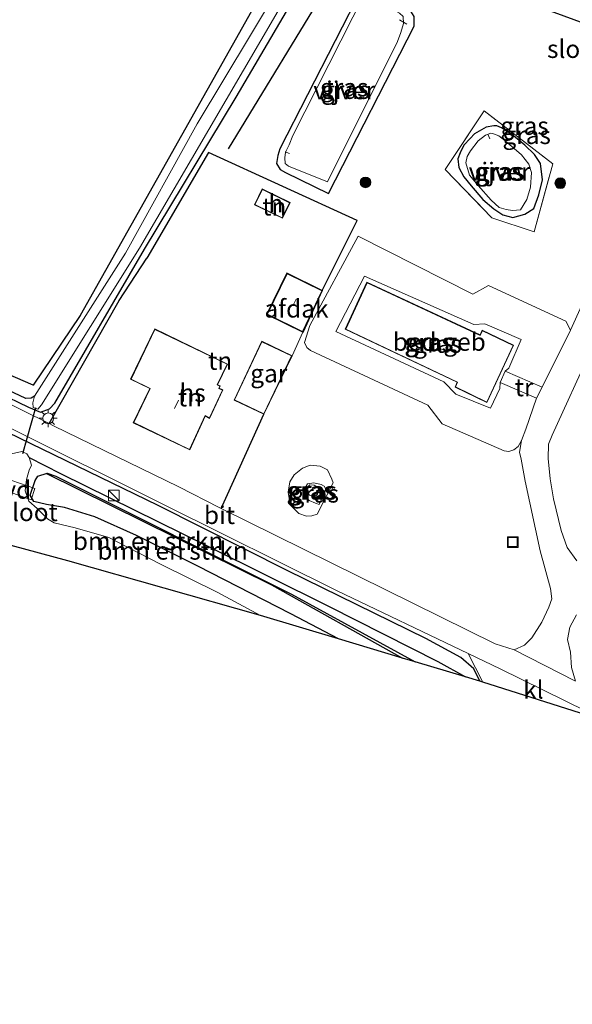
# Model space of a CAD drawing. Units: metres. Extents: x 249997 to 260010, y 477184 to 479800.
# Drawn here: x 250830 to 250907, y 478466 to 478603 of the extents above; entities that cross this region are included whole.
import ezdxf
from ezdxf.enums import TextEntityAlignment as Align

# ---------------------------------------------------------------- set-up
doc = ezdxf.new("R2010")
doc.units = ezdxf.units.M
doc.linetypes.add('IE-TERREINAFSCHEIDING', pattern=[10, 8, -2])
doc.layers.get('0').update_dxf_attribs({"lineweight": 25})
for name, color, linetype, lineweight in [('B-ME-AL-OVERIG-GV-B7', 7, 'BV-GELEIDERAIL', 18), ('B-ME-AL-OVERIG-L-B1', 7, 'Continuous', 18), ('B-ME-GR-BOMENSTRUIKEN-GV-B6', 93, 'Continuous', 18), ('B-ME-GR-BOOM-S-B1', 93, 'Continuous', 18), ('B-ME-GW-KRUINLIJN-L-B1', 93, 'Continuous', 18), ('B-ME-GW-TEENLIJN-L-B1', 93, 'Continuous', 18), ('B-ME-IE-GRASLAND-GV-B6', 93, 'Continuous', 18), ('B-ME-IE-GRONDWERKLIJN-GROND_INGERICHT-GV-B6', 253, 'Continuous', 18), ('B-ME-IE-INRICHTINGSELEMENT-S-B1', 253, 'Continuous', 18), ('B-ME-IE-MEUBILAIR_WEGMEUBILAIR-LICHTMAST-S-B1', 8, 'Continuous', 18), ('B-ME-IE-TERREINAFSCHEIDING-RASTERHEKWERK-L-B1', 8, 'IE-TERREINAFSCHEIDING', 18), ('B-ME-KG-KADASTRAAL-DAKRAND-L-B1', 13, 'Continuous', 18), ('B-ME-KG-KADASTRAAL-NOKLIJN-L-B1', 13, 'Continuous', 18), ('B-ME-OG-BEBOUWING-GV-B6', 173, 'Continuous', 18), ('B-ME-OG-WATER-GV-B6', 153, 'Continuous', 18), ('B-ME-VH-VERH_SOORT-BITUMEN-GV-B6', 8, 'IE-TERREINAFSCHEIDING-NATUURLIJK-HOUTWAL', 18), ('B-ME-VH-VERH_SOORT-KLINKERS-GV-B6', 8, 'IE-TERREINAFSCHEIDING-NATUURLIJK-HOUTWAL', 18), ('B-ME-VH-VERH_SOORT-ONVERHARD-GV-B6', 8, 'Continuous', 18)]:
    doc.layers.add(name, color=color, linetype=linetype, lineweight=lineweight)
for name, color, linetype in [('B-ME-GR-BOMENRIJ-L-B1', 10, 'Continuous'), ('B-ME-GW-INSTEEKWATERGANG-L-B1', 10, 'Continuous'), ('B-ME-GW-WATERGANG-GREPPEL-L-B1', 10, 'Continuous'), ('B-ME-IE-TERREINAFSCHEIDING-HAAG-L-B1', 10, 'Continuous'), ('B-ME-KG-KADASTRAAL-OPNAMEDTMGRENS-L-B1', 10, 'Continuous'), ('B-ME-KW-DUIKER-L-B1', 10, 'Continuous')]:
    doc.layers.add(name, color=color, linetype=linetype)
doc.styles.add('NLCS-ISO', font='NLCS-ISO.TTF')
doc.linetypes.add('BV-GELEIDERAIL', pattern='A,10,-3,[108,NLCS.SHX,S=1,R=0,X=0,Y=0],-3', length=16)
doc.linetypes.add('IE-TERREINAFSCHEIDING-NATUURLIJK-HOUTWAL', pattern='A,7,-1.5,[67,NLCS.SHX,S=0.75,R=45,X=0,Y=0],-1.5,7,-1.5,[70,NLCS.SHX,S=0.75,R=0,X=0,Y=0],-1.5', length=20)

# ---------------------------------------------------------------- blocks, each defined once
blk = doc.blocks.new('boom')
h = blk.add_hatch(color=256)
edge = h.paths.add_edge_path()
edge.add_arc((0, 0), 0.75, 0, 360)
blk.add_circle((0, 0), 0.75)
blk = doc.blocks.new('kast')
blk.add_line((-0.75, -0.75), (0.75, 0.75))
blk.add_lwpolyline([(-0.75, 0.75), (0.75, 0.75), (0.75, -0.75), (-0.75, -0.75)], close=True)
blk = doc.blocks.new('lantaarnpaal')
for p, q in [((-0.75, 0), (-1.25, 0)), ((-0.88, 0.88), (-0.53, 0.53)), ((0, 0.75), (0, 1.25)), ((0.53, 0.53), (0.88, 0.88)), ((0.75, 0), (1.25, 0)), ((-0.53, -0.53), (-0.88, -0.88)), ((0, -0.75), (0, -1.25)), ((0.53, -0.53), (0.88, -0.88))]:
    blk.add_line(p, q)
blk.add_circle((0, 0), 0.75)
blk = doc.blocks.new('put')
for p, q in [((0.75, 0.75), (-0.75, 0.75)), ((-0.75, 0.75), (-0.75, -0.75)), ((0.75, -0.75), (0.75, 0.75)), ((-0.75, -0.75), (0.75, -0.75))]:
    blk.add_line(p, q)
blk.add_lwpolyline([(-0.625, 0.625), (0.625, 0.625), (0.625, -0.625), (-0.625, -0.625)], close=True)

msp = doc.modelspace()

# ---------------------------------------------------------------- linework, layer by layer
at = {"layer": 'B-ME-AL-OVERIG-GV-B7'}
msp.add_polyline3d([(250831.167, 478536.281, 14.859), (250825.783, 478538.255, 14.871), (250826.292, 478539.744, 14.886), (250831.7, 478537.885, 14.859), (250831.167, 478536.281, 14.859)], dxfattribs=at)
at = {"layer": 'B-ME-AL-OVERIG-L-B1'}
for p, q in [((250883.631, 478602.741, 14.763), (250882.601, 478603.35, 14.763)), ((250894.93, 478587.394, 14.742), (250895.243, 478586.72, 14.742)), ((250866.655, 478584.905, 14.631), (250867.236, 478584.659, 14.631))]:
    msp.add_line(p, q, dxfattribs=at)
at = {"layer": 'B-ME-GR-BOMENRIJ-L-B1'}
msp.add_polyline3d([(250858.716, 478585.346, 15.147), (250873.473, 478609.578, 15.06), (250880.865, 478612.971, 15.057), (250914.058, 478600.774, 15.048), (250941.805, 478588.606, 15.216)], dxfattribs=at)
at = {"layer": 'B-ME-GR-BOMENSTRUIKEN-GV-B6'}
for points in [[(250891.812, 478511.541, 14.7), (250884.796, 478513.649, 15.03), (250867.501, 478523.106, 14.955), (250834.604, 478539.599, 14.916), (250833.398, 478540.017, 14.964), (250832.113, 478539.612, 14.901), (250831.717, 478538.989, 14.94), (250831.019, 478536.939, 14.991), (250831.542, 478536.058, 14.976), (250833.288, 478535.642, 14.964), (250835.814, 478535.237, 14.961), (250840.059, 478533.899, 14.97), (250845.893, 478531.289, 15.033), (250854.461, 478527.015, 15.03), (250867.411, 478520.356, 15.015), (250874.074, 478516.87, 15.096), (250863.178, 478520.127, 14.12), (250857.157, 478523.389, 14.12), (250849.33, 478527.244, 14.12), (250843.193, 478530.439, 14.12), (250842.033, 478531.038, 14.12), (250837.317, 478532.371, 14.12), (250834.36, 478533.083, 14.12), (250833.425, 478533.64, 14.12), (250831.982, 478535.08, 14.12), (250830.858, 478536.123, 14.12), (250830.308, 478537.567, 14.12), (250830.493, 478539.124, 14.12), (250830.9, 478540.433, 14.12), (250831.202, 478541.126, 14.12), (250830.866, 478542.206, 14.12), (250835.259, 478539.974, 14.463), (250855.739, 478529.856, 14.505), (250872.779, 478521.366, 14.706), (250887.974, 478513.71, 14.715), (250891.812, 478511.541, 14.7)], [(250884.796, 478513.649, 15.03), (250883.044, 478514.175, 14.97), (250874.074, 478516.87, 15.096), (250867.411, 478520.356, 15.015), (250854.461, 478527.015, 15.03), (250845.893, 478531.289, 15.033), (250840.059, 478533.899, 14.97), (250835.814, 478535.237, 14.961), (250833.288, 478535.642, 14.964), (250831.542, 478536.058, 14.976), (250831.019, 478536.939, 14.991), (250831.717, 478538.989, 14.94), (250832.113, 478539.612, 14.901), (250833.398, 478540.017, 14.964), (250834.604, 478539.599, 14.916), (250867.501, 478523.106, 14.955), (250884.796, 478513.649, 15.03)]]:
    msp.add_polyline3d(points, dxfattribs=at)
at = {"layer": 'B-ME-GW-INSTEEKWATERGANG-L-B1'}
for points in [[(250810.297, 478559.576, 15.324), (250818.855, 478555.142, 15.354), (250826.519, 478551.28, 15.405), (250830.775, 478549.255, 15.381), (250832.446, 478548.516, 15.369), (250833.709, 478549.016, 15.39), (250834.472, 478549.786, 15.366), (250846.996, 478571.297, 14.877), (250859.813, 478592.553, 15.108), (250871.974, 478613.368, 14.955)], [(250866.321, 478612.377, 15.063), (250837.997, 478562.025, 14.832), (250831.442, 478552.306, 14.94), (250817.677, 478558.254, 15.177), (250811.993, 478560.895, 15.273), (250808.542, 478562.273, 15.291), (250807.839, 478561.952, 15.378), (250807.892, 478561.115, 15.372), (250808.577, 478560.518, 15.372), (250810.297, 478559.576, 15.324)], [(250872.675, 478579.088, 14.919), (250884.642, 478602.46, 14.946), (250884.661, 478603.811, 14.946), (250884.189, 478604.547, 14.937), (250882.249, 478605.823, 14.94), (250877.5, 478608.013, 14.928), (250865.882, 478585.31, 14.91), (250865.6, 478584.388, 14.904), (250865.44, 478583.257, 14.904), (250865.947, 478582.418, 14.904), (250866.681, 478581.998, 14.88), (250872.675, 478579.088, 14.919)], [(250894.694, 478588.374, 15), (250893.065, 478587.431, 14.994), (250892.457, 478586.79, 14.994), (250891.57, 478585.857, 14.994), (250891.063, 478584.747, 14.988), (250890.755, 478583.926, 15), (250890.88, 478582.738, 14.994), (250891.605, 478581.407, 14.994), (250892.637, 478580.158, 14.997), (250894.247, 478578.257, 15.006), (250895.76, 478576.95, 15.072), (250897.049, 478576.098, 15.105), (250898.449, 478575.723, 15.138), (250900.121, 478576.185, 15.153), (250901.379, 478576.98, 15.156), (250902.053, 478578.879, 15.162), (250902.584, 478581.019, 15.165), (250902.278, 478583.259, 15.144), (250901.46, 478584.547, 15.093), (250900.119, 478585.82, 15.069), (250898.283, 478587.322, 15.081), (250896.863, 478588.268, 15.048), (250896.19, 478588.544, 15.039), (250895.77, 478588.534, 15.039), (250894.694, 478588.374, 15)], [(250893.82, 478510.939, 15.552), (250892.975, 478512.695, 15.564), (250891.191, 478514.272, 15.552), (250886.304, 478516.93, 15.579), (250867.014, 478526.355, 15.51), (250848.908, 478535.474, 15.54), (250827.905, 478545.705, 15.402), (250811.577, 478553.707, 15.474), (250783.397, 478567.607, 15.594), (250757.58, 478579.693, 15.569)], [(250874.074, 478516.87, 15.096), (250867.411, 478520.356, 15.015), (250854.461, 478527.015, 15.03), (250845.893, 478531.289, 15.033), (250840.059, 478533.899, 14.97), (250835.814, 478535.237, 14.961), (250833.288, 478535.642, 14.964), (250831.542, 478536.058, 14.976), (250831.019, 478536.939, 14.991), (250831.717, 478538.989, 14.94), (250832.113, 478539.612, 14.901), (250833.398, 478540.017, 14.964), (250834.604, 478539.599, 14.916), (250867.501, 478523.106, 14.955), (250884.796, 478513.649, 15.03)]]:
    msp.add_polyline3d(points, dxfattribs=at)
at = {"layer": 'B-ME-GW-KRUINLIJN-L-B1'}
for points in [[(250873.693, 478559.812, 17.721), (250877.739, 478567.531, 17.622), (250892.994, 478560.771, 17.784), (250894.505, 478560.888, 17.985), (250899.62, 478558.712, 18.24), (250897.878, 478554.69, 18.327), (250897.348, 478554.277, 18.36)], [(250896.687, 478552.681, 18.327), (250896.601, 478551.858, 18.327), (250895.325, 478549.099, 18.297), (250890.467, 478551.046, 17.976), (250888.782, 478552.767, 17.808), (250873.693, 478559.812, 17.721)], [(250872.298, 478537.774, 16.62), (250871.404, 478535.63, 16.611), (250870.853, 478535.8, 16.59), (250869.999, 478536.175, 16.575), (250869.353, 478536.731, 16.548), (250869.246, 478537.642, 16.548), (250869.737, 478538.501, 16.578), (250870.646, 478538.685, 16.638), (250871.655, 478538.445, 16.683), (250872.101, 478538.203, 16.683), (250872.298, 478537.774, 16.62)]]:
    msp.add_polyline3d(points, dxfattribs=at)
at = {"layer": 'B-ME-GW-TEENLIJN-L-B1'}
for points in [[(250899.662, 478544.581, 15.498), (250899.161, 478543.751, 15.498), (250898.568, 478543.273, 15.495), (250897.866, 478543.049, 15.501), (250897.224, 478543.152, 15.513), (250888.547, 478546.919, 15.387), (250886.575, 478549.493, 15.336), (250870.186, 478557.175, 15.186), (250869.68, 478557.55, 15.186), (250869.325, 478558.285, 15.21), (250870.086, 478560.644, 15.201), (250876.854, 478573.111, 14.955), (250892.868, 478565.021, 15.345), (250895.014, 478566.225, 15.384), (250905.851, 478561.248, 15.387), (250906.468, 478560.01, 15.429)], [(250871.097, 478534.296, 15.465), (250870.351, 478534.048, 15.447), (250869.634, 478533.993, 15.405), (250868.558, 478534.38, 15.387), (250867.355, 478535.585, 15.339), (250867.047, 478537.356, 15.339), (250867.304, 478538.815, 15.339), (250867.89, 478539.789, 15.339), (250869.069, 478540.705, 15.339), (250870.137, 478541.151, 15.339), (250871.53, 478541.011, 15.339), (250872.546, 478540.471, 15.339), (250873.17, 478539.175, 15.339), (250873.356, 478538.682, 15.339), (250871.097, 478534.296, 15.465)]]:
    msp.add_polyline3d(points, dxfattribs=at)
at = {"layer": 'B-ME-GW-WATERGANG-GREPPEL-L-B1'}
for points in [[(250831.619, 478550.793, 13.959), (250831.158, 478550.511, 14.178), (250830.415, 478550.452, 14.49), (250828.764, 478551.234, 14.637), (250810.726, 478560.189, 14.409), (250808.984, 478561.096, 14.649)], [(250830.866, 478542.206, 14.12), (250835.259, 478539.974, 14.463), (250855.739, 478529.856, 14.505), (250872.779, 478521.366, 14.706), (250887.974, 478513.71, 14.715), (250891.812, 478511.541, 14.7)]]:
    msp.add_polyline3d(points, dxfattribs=at)
at = {"layer": 'B-ME-IE-GRASLAND-GV-B6'}
for points in [[(250866.321, 478612.377, 15.063), (250837.997, 478562.025, 14.832), (250831.442, 478552.306, 14.94), (250817.677, 478558.254, 15.177), (250811.993, 478560.895, 15.273), (250808.542, 478562.273, 15.291), (250807.839, 478561.952, 15.378), (250807.892, 478561.115, 15.372), (250808.577, 478560.518, 15.372), (250810.297, 478559.576, 15.324), (250818.855, 478555.142, 15.354), (250826.519, 478551.28, 15.405), (250830.775, 478549.255, 15.381), (250832.446, 478548.516, 15.369), (250833.709, 478549.016, 15.39), (250834.472, 478549.786, 15.366), (250846.996, 478571.297, 14.877), (250859.813, 478592.553, 15.108), (250871.974, 478613.368, 14.955)], [(250869.386, 478613.867, 14.226), (250854.354, 478588.816, 14.226), (250844.358, 478570.768, 14.163), (250831.619, 478550.793, 13.959), (250831.158, 478550.511, 14.178), (250830.415, 478550.452, 14.49), (250828.764, 478551.234, 14.637), (250810.726, 478560.189, 14.409), (250808.984, 478561.096, 14.649)], [(250871.974, 478613.368, 14.955), (250859.813, 478592.553, 15.108), (250846.996, 478571.297, 14.877), (250834.472, 478549.786, 15.366), (250833.709, 478549.016, 15.39), (250832.446, 478548.516, 15.369), (250830.775, 478549.255, 15.381), (250826.519, 478551.28, 15.405)], [(250808.984, 478561.096, 14.649), (250807.839, 478561.952, 15.378), (250808.542, 478562.273, 15.291), (250811.993, 478560.895, 15.273), (250817.677, 478558.254, 15.177), (250831.442, 478552.306, 14.94), (250837.997, 478562.025, 14.832), (250866.321, 478612.377, 15.063)], [(250828.764, 478551.234, 14.637), (250830.415, 478550.452, 14.49), (250831.158, 478550.511, 14.178), (250831.619, 478550.793, 13.959), (250831.394, 478549.823, 13.959), (250831.448, 478549.173, 13.959), (250832.076, 478548.978, 13.959), (250832.62, 478549.57, 13.959), (250846.272, 478571.462, 13.959), (250870.52, 478612.928, 14.181)], [(250866.681, 478581.998, 14.88), (250872.675, 478579.088, 14.919), (250884.642, 478602.46, 14.946), (250884.661, 478603.811, 14.946), (250884.189, 478604.547, 14.937), (250882.249, 478605.823, 14.94), (250877.5, 478608.013, 14.928), (250865.882, 478585.31, 14.91), (250865.6, 478584.388, 14.904), (250865.44, 478583.257, 14.904), (250865.947, 478582.418, 14.904), (250866.681, 478581.998, 14.88)], [(250877.5, 478608.013, 14.928), (250882.249, 478605.823, 14.94), (250884.189, 478604.547, 14.937), (250884.661, 478603.811, 14.946), (250884.642, 478602.46, 14.946), (250872.675, 478579.088, 14.919), (250866.681, 478581.998, 14.88), (250865.947, 478582.418, 14.904), (250865.44, 478583.257, 14.904), (250865.6, 478584.388, 14.904), (250865.882, 478585.31, 14.91), (250877.5, 478608.013, 14.928)], [(250867.108, 478582.89, 14.502), (250872.567, 478580.72, 14.502), (250882.319, 478600.327, 14.502), (250882.775, 478601.558, 14.502), (250883.153, 478602.85, 14.502), (250883.112, 478603.824, 14.502), (250882.617, 478604.271, 14.502), (250877.787, 478607.091, 14.502), (250867.716, 478587.188, 14.502), (250867.199, 478585.909, 14.502), (250866.7, 478584.848, 14.502), (250866.598, 478584.065, 14.502), (250866.627, 478583.29, 14.502), (250867.108, 478582.89, 14.502)], [(250894.443, 478590.623, 15.039), (250904.013, 478583.237, 15.141), (250901.415, 478573.713, 15.222), (250895.503, 478575.681, 15.216), (250889.004, 478582.417, 15.084), (250894.443, 478590.623, 15.039)], [(250889.004, 478582.417, 15.084), (250895.503, 478575.681, 15.216), (250901.415, 478573.713, 15.222), (250904.013, 478583.237, 15.141), (250894.443, 478590.623, 15.039), (250889.004, 478582.417, 15.084)], [(250897.049, 478576.098, 15.105), (250898.449, 478575.723, 15.138), (250900.121, 478576.185, 15.153), (250901.379, 478576.98, 15.156), (250902.053, 478578.879, 15.162), (250902.584, 478581.019, 15.165), (250902.278, 478583.259, 15.144), (250901.46, 478584.547, 15.093), (250900.119, 478585.82, 15.069), (250898.283, 478587.322, 15.081), (250896.863, 478588.268, 15.048), (250896.19, 478588.544, 15.039), (250895.77, 478588.534, 15.039), (250894.694, 478588.374, 15), (250893.065, 478587.431, 14.994), (250892.457, 478586.79, 14.994), (250891.57, 478585.857, 14.994), (250891.063, 478584.747, 14.988), (250890.755, 478583.926, 15), (250890.88, 478582.738, 14.994), (250891.605, 478581.407, 14.994), (250892.637, 478580.158, 14.997), (250894.247, 478578.257, 15.006), (250895.76, 478576.95, 15.072), (250897.049, 478576.098, 15.105)], [(250896.863, 478588.268, 15.048), (250898.283, 478587.322, 15.081), (250900.119, 478585.82, 15.069), (250901.46, 478584.547, 15.093), (250902.278, 478583.259, 15.144), (250902.584, 478581.019, 15.165), (250902.053, 478578.879, 15.162), (250901.379, 478576.98, 15.156), (250900.121, 478576.185, 15.153), (250898.449, 478575.723, 15.138), (250897.049, 478576.098, 15.105), (250895.76, 478576.95, 15.072), (250894.247, 478578.257, 15.006), (250892.637, 478580.158, 14.997), (250891.605, 478581.407, 14.994), (250890.88, 478582.738, 14.994), (250890.755, 478583.926, 15), (250891.063, 478584.747, 14.988), (250891.57, 478585.857, 14.994), (250892.457, 478586.79, 14.994), (250893.065, 478587.431, 14.994), (250894.694, 478588.374, 15), (250895.77, 478588.534, 15.039), (250896.19, 478588.544, 15.039), (250896.863, 478588.268, 15.048)], [(250897.484, 478576.875, 14.649), (250898.407, 478576.734, 14.649), (250899.497, 478576.803, 14.649), (250900.383, 478578.246, 14.649), (250900.879, 478579.98, 14.649), (250901.036, 478582.003, 14.649), (250900.651, 478583.206, 14.649), (250899.621, 478584.474, 14.649), (250897.311, 478586.501, 14.649), (250896.467, 478587.143, 14.649), (250895.753, 478587.429, 14.649), (250895.352, 478587.518, 14.649), (250894.602, 478587.244, 14.649), (250893.576, 478586.468, 14.649), (250892.535, 478585.06, 14.649), (250892.065, 478584.277, 14.649), (250891.853, 478583.351, 14.649), (250892.369, 478581.67, 14.649), (250893.615, 478580.205, 14.649), (250895.426, 478578.156, 14.649), (250896.539, 478577.151, 14.649), (250897.484, 478576.875, 14.649)], [(250912.1, 478572.443, 15.351), (250906.468, 478560.01, 15.429), (250905.851, 478561.248, 15.387), (250895.014, 478566.225, 15.384), (250892.868, 478565.021, 15.345), (250876.854, 478573.111, 14.955), (250870.086, 478560.644, 15.201), (250869.325, 478558.285, 15.21), (250869.68, 478557.55, 15.186), (250870.186, 478557.175, 15.186), (250886.575, 478549.493, 15.336), (250888.547, 478546.919, 15.387), (250897.224, 478543.152, 15.513), (250897.866, 478543.049, 15.501), (250898.568, 478543.273, 15.495), (250899.161, 478543.751, 15.498), (250899.662, 478544.581, 15.498), (250899.358, 478542.971, 15.525), (250899.579, 478541.956, 15.504), (250900.171, 478538.894, 15.498), (250902.266, 478529.183, 15.516), (250903.703, 478523.915, 15.51), (250903.879, 478522.449, 15.519), (250903.441, 478521.278, 15.525), (250902.47, 478519.199, 15.537), (250901.074, 478516.986, 15.552), (250900.085, 478515.986, 15.624), (250898.636, 478515.318, 15.693), (250895.946, 478516.153, 15.654), (250857.692, 478535.069, 15.534), (250863.674, 478548.246, 15.384), (250867.597, 478556.427, 15.384), (250869.106, 478559.718, 15.252), (250871.806, 478565.534, 15.252), (250876.695, 478575.331, 15.156), (250855.912, 478584.796, 15.12), (250847.333, 478570.059, 15.057), (250843.478, 478564.13, 15.348), (250833.678, 478546.941, 15.462), (250818.911, 478554.212, 15.492)], [(250894.242, 478510.806, 15.603), (250893.82, 478510.939, 15.552), (250892.975, 478512.695, 15.564), (250891.191, 478514.272, 15.552), (250886.304, 478516.93, 15.579), (250867.014, 478526.355, 15.51), (250848.908, 478535.474, 15.54), (250827.905, 478545.705, 15.402), (250811.577, 478553.707, 15.474), (250783.397, 478567.607, 15.594), (250757.58, 478579.693, 15.569), (250758.001, 478580.58, 15.602), (250802.625, 478558.785, 15.504), (250827.61, 478546.617, 15.444), (250849.921, 478535.488, 15.459), (250873.881, 478523.588, 15.522), (250892.197, 478514.802, 15.603), (250894.242, 478510.806, 15.603)], [(250899.662, 478544.581, 15.498), (250899.161, 478543.751, 15.498), (250898.568, 478543.273, 15.495), (250897.866, 478543.049, 15.501), (250897.224, 478543.152, 15.513), (250888.547, 478546.919, 15.387), (250886.575, 478549.493, 15.336), (250870.186, 478557.175, 15.186), (250869.68, 478557.55, 15.186), (250869.325, 478558.285, 15.21), (250870.086, 478560.644, 15.201), (250876.854, 478573.111, 14.955), (250892.868, 478565.021, 15.345), (250895.014, 478566.225, 15.384), (250905.851, 478561.248, 15.387), (250906.468, 478560.01, 15.429), (250902.53, 478552.039, 15.525), (250897.348, 478554.277, 18.36), (250897.878, 478554.69, 18.327), (250899.62, 478558.712, 18.24), (250894.505, 478560.888, 17.985), (250892.994, 478560.771, 17.784), (250877.739, 478567.531, 17.622), (250873.693, 478559.812, 17.721), (250888.782, 478552.767, 17.808), (250890.467, 478551.046, 17.976), (250895.325, 478549.099, 18.297), (250896.601, 478551.858, 18.327), (250896.687, 478552.681, 18.327), (250901.728, 478550.513, 15.453), (250900.252, 478546.161, 15.477), (250899.662, 478544.581, 15.498)], [(250897.348, 478554.277, 18.36), (250896.687, 478552.681, 18.327), (250896.601, 478551.858, 18.327), (250895.325, 478549.099, 18.297), (250890.467, 478551.046, 17.976), (250888.782, 478552.767, 17.808), (250873.693, 478559.812, 17.721), (250877.739, 478567.531, 17.622), (250892.994, 478560.771, 17.784), (250894.505, 478560.888, 17.985), (250899.62, 478558.712, 18.24), (250897.878, 478554.69, 18.327), (250897.348, 478554.277, 18.36)], [(250894.812, 478549.882, 17.709), (250898.527, 478557.895, 17.709), (250894.163, 478559.972, 17.709), (250893.851, 478559.321, 17.709), (250878.056, 478566.678, 17.709), (250875.027, 478560.112, 17.709), (250890.637, 478552.708, 17.709), (250890.361, 478552.032, 17.709), (250894.812, 478549.882, 17.709)], [(250907.388, 478527.754, 15.51), (250906.029, 478529.642, 15.504), (250905.193, 478532.004, 15.501), (250904.106, 478536.425, 15.495), (250903.656, 478539.233, 15.465), (250903.367, 478542.063, 15.465), (250903.431, 478544.067, 15.468), (250903.937, 478545.308, 15.465), (250909.367, 478557.25, 15.486)], [(250827.905, 478545.705, 15.402), (250848.908, 478535.474, 15.54), (250867.014, 478526.355, 15.51), (250886.304, 478516.93, 15.579), (250891.191, 478514.272, 15.552), (250892.975, 478512.695, 15.564), (250893.82, 478510.939, 15.552)], [(250893.82, 478510.939, 15.552), (250891.812, 478511.541, 14.7), (250887.974, 478513.71, 14.715), (250872.779, 478521.366, 14.706), (250855.739, 478529.856, 14.505), (250835.259, 478539.974, 14.463), (250830.866, 478542.206, 14.12), (250830.582, 478542.718, 14.12), (250829.874, 478543.052, 14.12), (250828.402, 478542.7, 14.12)], [(250868.558, 478534.38, 15.387), (250869.634, 478533.993, 15.405), (250870.351, 478534.048, 15.447), (250871.097, 478534.296, 15.465), (250873.356, 478538.682, 15.339), (250873.17, 478539.175, 15.339), (250872.546, 478540.471, 15.339), (250871.53, 478541.011, 15.339), (250870.137, 478541.151, 15.339), (250869.069, 478540.705, 15.339), (250867.89, 478539.789, 15.339), (250867.304, 478538.815, 15.339), (250867.047, 478537.356, 15.339), (250867.355, 478535.585, 15.339), (250868.558, 478534.38, 15.387)], [(250873.17, 478539.175, 15.339), (250873.356, 478538.682, 15.339), (250871.097, 478534.296, 15.465), (250870.351, 478534.048, 15.447), (250869.634, 478533.993, 15.405), (250868.558, 478534.38, 15.387), (250867.355, 478535.585, 15.339), (250867.047, 478537.356, 15.339), (250867.304, 478538.815, 15.339), (250867.89, 478539.789, 15.339), (250869.069, 478540.705, 15.339), (250870.137, 478541.151, 15.339), (250871.53, 478541.011, 15.339), (250872.546, 478540.471, 15.339), (250873.17, 478539.175, 15.339)], [(250870.853, 478535.8, 16.59), (250871.404, 478535.63, 16.611), (250872.298, 478537.774, 16.62), (250872.101, 478538.203, 16.683), (250871.655, 478538.445, 16.683), (250870.646, 478538.685, 16.638), (250869.737, 478538.501, 16.578), (250869.246, 478537.642, 16.548), (250869.353, 478536.731, 16.548), (250869.999, 478536.175, 16.575), (250870.853, 478535.8, 16.59)], [(250871.655, 478538.445, 16.683), (250872.101, 478538.203, 16.683), (250872.298, 478537.774, 16.62), (250871.404, 478535.63, 16.611), (250870.853, 478535.8, 16.59), (250869.999, 478536.175, 16.575), (250869.353, 478536.731, 16.548), (250869.246, 478537.642, 16.548), (250869.737, 478538.501, 16.578), (250870.646, 478538.685, 16.638), (250871.655, 478538.445, 16.683)], [(250870.879, 478536.782, 16.863), (250870.443, 478536.8, 16.863), (250870.051, 478536.955, 16.863), (250869.698, 478537.371, 16.863), (250869.648, 478537.962, 16.863), (250870.103, 478538.363, 16.863), (250870.67, 478538.327, 16.863), (250871.134, 478538.068, 16.863), (250871.275, 478537.751, 16.863), (250871.25, 478537.314, 16.863), (250871.177, 478537.063, 16.863), (250870.879, 478536.782, 16.863)], [(250870.443, 478536.8, 16.863), (250870.879, 478536.782, 16.863), (250871.177, 478537.063, 16.863), (250871.25, 478537.314, 16.863), (250871.275, 478537.751, 16.863), (250871.134, 478538.068, 16.863), (250870.67, 478538.327, 16.863), (250870.103, 478538.363, 16.863), (250869.648, 478537.962, 16.863), (250869.698, 478537.371, 16.863), (250870.051, 478536.955, 16.863), (250870.443, 478536.8, 16.863)], [(250907.186, 478510.943, 15.687), (250906.65, 478512.845, 15.678), (250906.469, 478515.001, 15.693), (250906.058, 478516.777, 15.648), (250906.387, 478518.502, 15.633), (250907.346, 478520.201, 15.567)]]:
    msp.add_polyline3d(points, dxfattribs=at)
at = {"layer": 'B-ME-IE-GRONDWERKLIJN-GROND_INGERICHT-GV-B6'}
for points in [[(250867.597, 478556.427, 15.384), (250863.372, 478558.446, 15.384), (250859.505, 478550.216, 15.384), (250863.674, 478548.246, 15.384), (250857.692, 478535.069, 15.534), (250857.423, 478535.202, 15.621), (250851.785, 478538.106, 15.627), (250834.28, 478546.645, 15.534), (250833.678, 478546.941, 15.462), (250843.478, 478564.13, 15.348), (250847.333, 478570.059, 15.057), (250855.912, 478584.796, 15.12), (250876.695, 478575.331, 15.156), (250871.806, 478565.534, 15.252), (250869.106, 478559.718, 15.252), (250867.597, 478556.427, 15.384)], [(250866.245, 478575.625, 15.081), (250867.317, 478577.816, 15.081), (250863.446, 478579.729, 15.081), (250862.348, 478577.521, 15.081), (250866.245, 478575.625, 15.081)], [(250853.316, 478543.263, 15.3), (250855.486, 478547.985, 15.3), (250856.093, 478547.656, 15.3), (250857.946, 478551.643, 15.3), (250857.431, 478551.887, 15.3), (250857.556, 478552.193, 15.3), (250857.185, 478552.342, 15.3), (250858.607, 478555.26, 15.3), (250848.414, 478560.159, 15.3), (250845.059, 478553.154, 15.3), (250847.724, 478551.85, 15.3), (250845.43, 478547.055, 15.3), (250853.316, 478543.263, 15.3)]]:
    msp.add_polyline3d(points, dxfattribs=at)
at = {"layer": 'B-ME-IE-TERREINAFSCHEIDING-HAAG-L-B1'}
msp.add_line((250857.692, 478535.069, 15.534), (250863.674, 478548.246, 15.384), dxfattribs=at)
for points in [[(250871.806, 478565.534, 15.252), (250876.695, 478575.331, 15.156), (250855.912, 478584.796, 15.12), (250847.333, 478570.059, 15.057)], [(250833.678, 478546.941, 15.462), (250843.478, 478564.13, 15.348), (250847.333, 478570.059, 15.057)], [(250833.328, 478539.948, 14.91), (250864.709, 478524.428, 14.91), (250883.044, 478514.175, 14.97)]]:
    msp.add_polyline3d(points, dxfattribs=at)
at = {"layer": 'B-ME-IE-TERREINAFSCHEIDING-RASTERHEKWERK-L-B1'}
msp.add_polyline3d([(250894.443, 478590.623, 15.039), (250889.004, 478582.417, 15.084), (250895.503, 478575.681, 15.216), (250901.415, 478573.713, 15.222), (250904.013, 478583.237, 15.141), (250894.443, 478590.623, 15.039)], dxfattribs=at)
at = {"layer": 'B-ME-KG-KADASTRAAL-DAKRAND-L-B1'}
for points in [[(250866.222, 478575.692, 17.214), (250867.25, 478577.793, 17.21), (250863.469, 478579.662, 17.196), (250862.415, 478577.544, 17.167), (250866.222, 478575.692, 17.214)], [(250869.082, 478559.785, 17.465), (250864.177, 478562.206, 17.401), (250866.932, 478567.876, 17.404), (250871.74, 478565.511, 17.456), (250869.082, 478559.785, 17.465)], [(250894.788, 478549.949, 21.794), (250898.461, 478557.871, 21.818), (250894.186, 478559.905, 21.841), (250893.875, 478559.255, 21.85), (250878.08, 478566.612, 19.766), (250875.093, 478560.136, 19.699), (250890.701, 478552.733, 21.934), (250890.425, 478552.057, 21.904), (250894.788, 478549.949, 21.794)], [(250853.292, 478543.329, 21.275), (250855.463, 478548.052, 21.258), (250856.07, 478547.723, 21.258), (250857.879, 478551.62, 21.263), (250857.366, 478551.863, 21.246), (250857.501, 478552.192, 21.241), (250857.129, 478552.342, 18.492), (250858.539, 478555.237, 18.494), (250848.437, 478560.094, 18.506), (250845.123, 478553.17, 18.485), (250847.788, 478551.866, 21.287), (250845.497, 478547.078, 21.262), (250853.292, 478543.329, 21.275)], [(250867.53, 478556.403, 17.938), (250863.396, 478558.379, 18.018), (250859.571, 478550.24, 18.011), (250863.65, 478548.312, 18.03), (250867.53, 478556.403, 17.938)]]:
    msp.add_polyline3d(points, dxfattribs=at)
at = {"layer": 'B-ME-KG-KADASTRAAL-NOKLIJN-L-B1'}
for p, q in [((250867.737, 478563.499, 19.077), (250868.174, 478564.307, 19.068)), ((250851.182, 478549.046, 23.805), (250851.742, 478550.192, 23.808))]:
    msp.add_line(p, q, dxfattribs=at)
at = {"layer": 'B-ME-KG-KADASTRAAL-OPNAMEDTMGRENS-L-B1'}
msp.add_polyline3d([(251021.601, 478465.806, 15.857), (251008.117, 478471.053, 15.786), (250929.801, 478499.343, 15.825), (250911.702, 478505.273, 15.62), (250894.242, 478510.806, 15.603), (250893.82, 478510.939, 15.552), (250891.812, 478511.541, 14.7), (250884.796, 478513.649, 15.03), (250883.044, 478514.175, 14.97), (250874.074, 478516.87, 15.096), (250863.178, 478520.127, 14.12), (250836.294, 478527.779, 14.12), (250814.232, 478533.71, 14.12), (250806.922, 478535.594, 14.12), (250796.792, 478538.204, 14.124), (250790.339, 478539.854, 15.43), (250767.665, 478545.232, 14.874), (250743.871, 478550.818, 14.929)], dxfattribs=at)
at = {"layer": 'B-ME-KW-DUIKER-L-B1'}
msp.add_line((250831.792, 478549.164, 13.851), (250829.961, 478542.713, 13.887), dxfattribs=at)
at = {"layer": 'B-ME-OG-BEBOUWING-GV-B6'}
for points in [[(250867.317, 478577.816, 15.081), (250866.245, 478575.625, 15.081), (250862.348, 478577.521, 15.081), (250863.446, 478579.729, 15.081), (250867.317, 478577.816, 15.081)], [(250869.13, 478559.651, 15.252), (250864.043, 478562.16, 15.252), (250866.886, 478568.01, 15.252), (250871.872, 478565.557, 15.252), (250869.13, 478559.651, 15.252)], [(250878.056, 478566.678, 17.709), (250893.851, 478559.321, 17.709), (250894.163, 478559.972, 17.709), (250898.527, 478557.895, 17.709), (250894.812, 478549.882, 17.709), (250890.361, 478552.032, 17.709), (250890.637, 478552.708, 17.709), (250875.027, 478560.112, 17.709), (250878.056, 478566.678, 17.709)], [(250857.946, 478551.643, 15.3), (250856.093, 478547.656, 15.3), (250855.486, 478547.985, 15.3), (250853.316, 478543.263, 15.3), (250845.43, 478547.055, 15.3), (250847.724, 478551.85, 15.3), (250845.059, 478553.154, 15.3), (250848.414, 478560.159, 15.3), (250858.607, 478555.26, 15.3), (250857.185, 478552.342, 15.3), (250857.556, 478552.193, 15.3), (250857.431, 478551.887, 15.3), (250857.946, 478551.643, 15.3)], [(250867.597, 478556.427, 15.384), (250863.674, 478548.246, 15.384), (250859.505, 478550.216, 15.384), (250863.372, 478558.446, 15.384), (250867.597, 478556.427, 15.384)], [(250901.728, 478550.513, 15.453), (250896.687, 478552.681, 18.327), (250897.348, 478554.277, 18.36), (250902.53, 478552.039, 15.525), (250901.728, 478550.513, 15.453)]]:
    msp.add_polyline3d(points, dxfattribs=at)
at = {"layer": 'B-ME-OG-WATER-GV-B6'}
for points in [[(250870.52, 478612.928, 14.181), (250846.272, 478571.462, 13.959), (250832.62, 478549.57, 13.959), (250832.076, 478548.978, 13.959), (250831.448, 478549.173, 13.959), (250831.394, 478549.823, 13.959), (250831.619, 478550.793, 13.959), (250844.358, 478570.768, 14.163), (250854.354, 478588.816, 14.226), (250869.386, 478613.867, 14.226)], [(250882.319, 478600.327, 14.502), (250872.567, 478580.72, 14.502), (250867.108, 478582.89, 14.502), (250866.627, 478583.29, 14.502), (250866.598, 478584.065, 14.502), (250866.7, 478584.848, 14.502), (250867.199, 478585.909, 14.502), (250867.716, 478587.188, 14.502), (250877.787, 478607.091, 14.502), (250882.617, 478604.271, 14.502), (250883.112, 478603.824, 14.502), (250883.153, 478602.85, 14.502), (250882.775, 478601.558, 14.502), (250882.319, 478600.327, 14.502)], [(250899.497, 478576.803, 14.649), (250898.407, 478576.734, 14.649), (250897.484, 478576.875, 14.649), (250896.539, 478577.151, 14.649), (250895.426, 478578.156, 14.649), (250893.615, 478580.205, 14.649), (250892.369, 478581.67, 14.649), (250891.853, 478583.351, 14.649), (250892.065, 478584.277, 14.649), (250892.535, 478585.06, 14.649), (250893.576, 478586.468, 14.649), (250894.602, 478587.244, 14.649), (250895.352, 478587.518, 14.649), (250895.753, 478587.429, 14.649), (250896.467, 478587.143, 14.649), (250897.311, 478586.501, 14.649), (250899.621, 478584.474, 14.649), (250900.651, 478583.206, 14.649), (250901.036, 478582.003, 14.649), (250900.879, 478579.98, 14.649), (250900.383, 478578.246, 14.649), (250899.497, 478576.803, 14.649)], [(250828.402, 478542.7, 14.12), (250829.874, 478543.052, 14.12), (250830.582, 478542.718, 14.12), (250830.866, 478542.206, 14.12), (250831.202, 478541.126, 14.12), (250830.9, 478540.433, 14.12), (250830.493, 478539.124, 14.12), (250830.308, 478537.567, 14.12), (250830.858, 478536.123, 14.12), (250831.982, 478535.08, 14.12), (250833.425, 478533.64, 14.12), (250834.36, 478533.083, 14.12), (250837.317, 478532.371, 14.12), (250842.033, 478531.038, 14.12), (250843.193, 478530.439, 14.12), (250849.33, 478527.244, 14.12), (250857.157, 478523.389, 14.12), (250863.178, 478520.127, 14.12)], [(250863.178, 478520.127, 14.12), (250836.294, 478527.779, 14.12), (250814.232, 478533.71, 14.12)]]:
    msp.add_polyline3d(points, dxfattribs=at)
at = {"layer": 'B-ME-VH-VERH_SOORT-BITUMEN-GV-B6'}
msp.add_polyline3d([(250911.702, 478505.273, 15.62), (250896.651, 478512.666, 15.609), (250892.197, 478514.802, 15.603), (250873.881, 478523.588, 15.522), (250849.921, 478535.488, 15.459), (250827.61, 478546.617, 15.444), (250802.625, 478558.785, 15.504), (250758.001, 478580.58, 15.602), (250759.371, 478583.467, 15.626), (250777.819, 478574.313, 15.627), (250785.704, 478570.373, 15.609), (250799.913, 478563.39, 15.477), (250818.911, 478554.212, 15.492), (250833.678, 478546.941, 15.462), (250834.28, 478546.645, 15.534), (250851.785, 478538.106, 15.627), (250857.423, 478535.202, 15.621), (250857.692, 478535.069, 15.534), (250895.946, 478516.153, 15.654), (250898.636, 478515.318, 15.693), (250907.1, 478510.988, 15.753)], dxfattribs=at)
at = {"layer": 'B-ME-VH-VERH_SOORT-KLINKERS-GV-B6'}
msp.add_polyline3d([(250911.702, 478505.273, 15.62), (250894.242, 478510.806, 15.603), (250892.197, 478514.802, 15.603), (250896.651, 478512.666, 15.609), (250911.702, 478505.273, 15.62)], dxfattribs=at)
at = {"layer": 'B-ME-VH-VERH_SOORT-ONVERHARD-GV-B6'}
for points in [[(250907.1, 478510.988, 15.753), (250898.636, 478515.318, 15.693), (250900.085, 478515.986, 15.624), (250901.074, 478516.986, 15.552), (250902.47, 478519.199, 15.537), (250903.441, 478521.278, 15.525), (250903.879, 478522.449, 15.519), (250903.703, 478523.915, 15.51), (250902.266, 478529.183, 15.516), (250900.171, 478538.894, 15.498), (250899.579, 478541.956, 15.504), (250899.358, 478542.971, 15.525), (250899.662, 478544.581, 15.498), (250900.252, 478546.161, 15.477), (250901.728, 478550.513, 15.453), (250902.53, 478552.039, 15.525), (250906.468, 478560.01, 15.429), (250912.1, 478572.443, 15.351)], [(250909.367, 478557.25, 15.486), (250903.937, 478545.308, 15.465), (250903.431, 478544.067, 15.468), (250903.367, 478542.063, 15.465), (250903.656, 478539.233, 15.465), (250904.106, 478536.425, 15.495), (250905.193, 478532.004, 15.501), (250906.029, 478529.642, 15.504), (250907.388, 478527.754, 15.51)], [(250907.346, 478520.201, 15.567), (250906.387, 478518.502, 15.633), (250906.058, 478516.777, 15.648), (250906.469, 478515.001, 15.693), (250906.65, 478512.845, 15.678), (250907.186, 478510.943, 15.687)]]:
    msp.add_polyline3d(points, dxfattribs=at)

# ---------------------------------------------------------------- block references
at = {"layer": 'B-ME-GR-BOOM-S-B1', "rotation": 90}
for p in [(250877.856, 478580.642, 15.033), (250905.062, 478580.525, 15.012)]:
    msp.add_blockref('boom', p, dxfattribs=at)
at = {"layer": 'B-ME-IE-INRICHTINGSELEMENT-S-B1', "rotation": 90}
for name, p in [('kast', (250842.694, 478536.878, 16.482)), ('put', (250898.429, 478530.388, 15.627))]:
    msp.add_blockref(name, p, dxfattribs=at)
at = {"layer": 'B-ME-IE-MEUBILAIR_WEGMEUBILAIR-LICHTMAST-S-B1', "rotation": 90}
msp.add_blockref('lantaarnpaal', (250833.554, 478547.676, 15.441), dxfattribs=at)

# ---------------------------------------------------------------- texts
at = {"layer": 'B-ME-AL-OVERIG-GV-B7', "ltscale": 0.2, "style": 'NLCS-ISO'}
msp.add_text('vd', height=2.5, dxfattribs=at).set_placement((250829.2218, 478537.6892), align=Align.MIDDLE_CENTER)
at = {"layer": 'B-ME-GR-BOMENSTRUIKEN-GV-B6', "ltscale": 0.2, "style": 'NLCS-ISO'}
for p in [(250847.4907, 478530.5349), (250850.9135, 478529.1824)]:
    msp.add_text('bmn en strkn', height=2.5, dxfattribs=at).set_placement(p, align=Align.MIDDLE_CENTER)
at = {"layer": 'B-ME-IE-GRASLAND-GV-B6', "ltscale": 0.2, "style": 'NLCS-ISO'}
for p in [(250874.8755, 478593.9055), (250875.0505, 478593.5505), (250875.0505, 478593.5505), (250900.074, 478588.527), (250900.367, 478587.251), (250896.4445, 478582.126), (250896.5085, 478582.168), (250896.5085, 478582.168), (250896.6695, 478582.1335), (250896.6695, 478582.1335), (250886.6565, 478558.315), (250886.777, 478558.28), (250887.8965, 478558.08), (250870.2015, 478537.572), (250870.2015, 478537.572), (250870.4615, 478537.5725), (250870.4615, 478537.5725), (250870.772, 478537.1575), (250870.772, 478537.1575)]:
    msp.add_text('gras', height=2.5, dxfattribs=at).set_placement(p, align=Align.MIDDLE_CENTER)
at = {"layer": 'B-ME-IE-GRONDWERKLIJN-GROND_INGERICHT-GV-B6', "ltscale": 0.2, "style": 'NLCS-ISO'}
for p in [(250865.1202, 478577.2632), (250857.5583, 478555.7058), (250853.351, 478550.5931)]:
    msp.add_text('tn', height=2.5, dxfattribs=at).set_placement(p, align=Align.MIDDLE_CENTER)
at = {"layer": 'B-ME-OG-BEBOUWING-GV-B6', "ltscale": 0.2, "style": 'NLCS-ISO'}
for s, p in [('h', (250865.3346, 478577.7014)), ('afdak', (250868.2122, 478563.0058)), ('bed.geb', (250888.1656, 478558.3642)), ('gar', (250864.349, 478553.9524)), ('hs', (250853.7072, 478551.2377)), ('tr', (250900.0042, 478552.0046))]:
    msp.add_text(s, height=2.5, dxfattribs=at).set_placement(p, align=Align.MIDDLE_CENTER)
at = {"layer": 'B-ME-OG-WATER-GV-B6', "ltscale": 0.2, "style": 'NLCS-ISO'}
for s, p in [('sloot', (250907.2026, 478599.2792)), ('vijver', (250874.8998, 478593.5113)), ('vijver', (250896.5872, 478582.1499)), ('sloot', (250830.8882, 478534.5675))]:
    msp.add_text(s, height=2.5, dxfattribs=at).set_placement(p, align=Align.MIDDLE_CENTER)
at = {"layer": 'B-ME-VH-VERH_SOORT-BITUMEN-GV-B6', "ltscale": 0.2, "style": 'NLCS-ISO'}
msp.add_text('bit', height=2.5, dxfattribs=at).set_placement((250857.4607, 478534.1586), align=Align.MIDDLE_CENTER)
at = {"layer": 'B-ME-VH-VERH_SOORT-KLINKERS-GV-B6', "ltscale": 0.2, "style": 'NLCS-ISO'}
msp.add_text('kl', height=2.5, dxfattribs=at).set_placement((250901.2988, 478509.764), align=Align.MIDDLE_CENTER)

doc.saveas('drawing.dxf')
